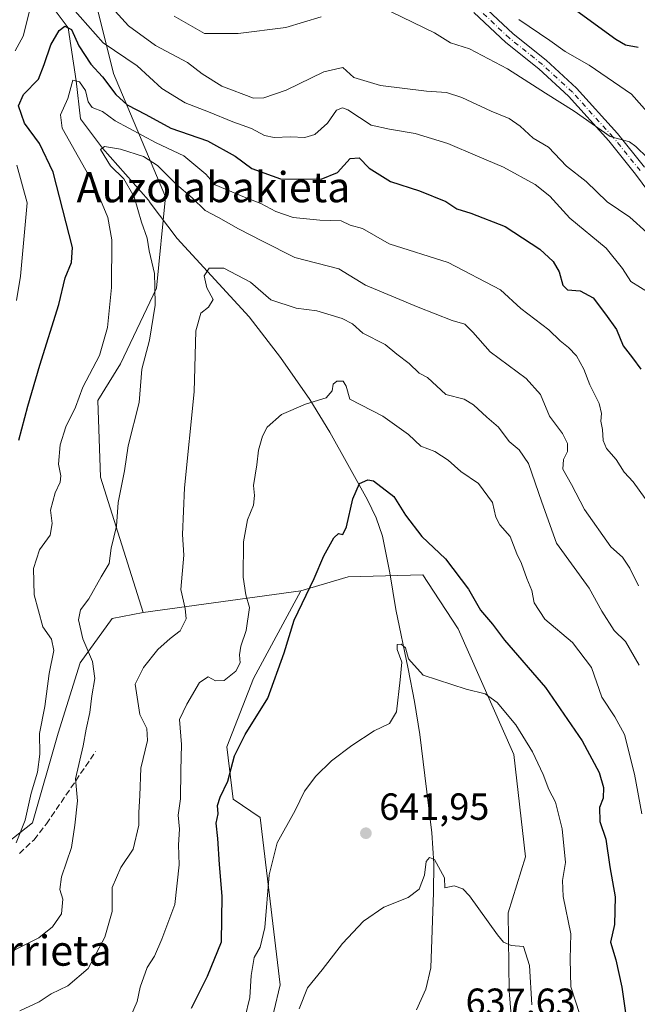
# Model space of a CAD drawing. Units: metres. Extents: x 620768 to 624212, y 4748000 to 4750374.
# Drawn here: x 623903 to 624066, y 4749151 to 4749411 of the extents above; entities that cross this region are included whole.
import ezdxf
from ezdxf.enums import TextEntityAlignment as Align

# ---------------------------------------------------------------- set-up
doc = ezdxf.new("R2010")
doc.units = ezdxf.units.M
doc.header["$MEASUREMENT"] = 0
doc.linetypes.add('DGN Style 3', pattern=[2.307223458686699, 1.648016756204785, -0.6592067024819142])
doc.linetypes.add('DGN Style 4', pattern=[2.6384748266838614, 1.318413404963828, -0.6592067024819142, 0.001648016756204785, -0.6592067024819142])
for name, color, linetype, lineweight in [('Arbolado forestal CxS', 92, 'Continuous', 0), ('Corriente natural lineal', 142, 'Continuous', 13), ('Curva de nivel maestra', 30, 'Continuous', 30), ('Curva de nivel normal', 30, 'Continuous', 0), ('Pastizal CxS', 92, 'Continuous', 0), ('Pista no pavimentada Cxs', 111, 'Continuous', 0), ('Pista no pavimentada eje', 91, 'DGN Style 4', 0), ('Punto de cota en terreno', 7, 'Continuous', 0), ('Rótulo de punto de cota en terreno', 7, 'Continuous', 0), ('Senda', 7, 'DGN Style 3', 0), ('Texto cartográfico', 7, 'Continuous', 0)]:
    doc.layers.add(name, color=color, linetype=linetype, lineweight=lineweight)
doc.styles.add('Style-Arial', font='txt')

# ---------------------------------------------------------------- blocks, each defined once
blk = doc.blocks.new('5PATER')
at = {"layer": 'Punto de cota en terreno', "linetype": 'Continuous', "lineweight": 0}
h = blk.add_hatch(color=51, dxfattribs=at)
edge = h.paths.add_edge_path()
edge.add_ellipse((0, 0), major_axis=(-0.1095731443231308, -0.1110710700762829), ratio=0.9994222409660322, start_angle=0, end_angle=360)
blk = doc.blocks.new('*U28')
at = {"layer": 'Pista no pavimentada Cxs', "color": 111, "linetype": 'Continuous', "lineweight": 0}
for points in [[(624025.3145000003, 4749415.2347, 697.8886000000057), (624033.3945000004, 4749407.6209, 697.1872000000003), (624042.1187000005, 4749400.6417, 698.4523000000045), (624050.1442999998, 4749393.258099999, 698.0913), (624061.0151000004, 4749381.268300001, 695.6894999999931), (624068.2074999996, 4749372.317700001, 692.4429999999993)], [(624072.8283000002, 4749360.943299999, 693.5411000000023), (624065.8274999997, 4749370.4901, 692.4459000000061), (624058.7324999999, 4749379.319499999, 694.3830000000017), (624048.0131000001, 4749391.142300001, 696.3432999999932), (624040.1637000004, 4749398.363700001, 696.9557999999961), (624031.4254999999, 4749405.3543, 696.7084000000032), (624022.9952999996, 4749413.2981, 697.775999999998)]]:
    blk.add_polyline3d(points, dxfattribs=at)

msp = doc.modelspace()

# ---------------------------------------------------------------- linework, layer by layer
at = {"layer": 'Arbolado forestal CxS', "color": 92, "linetype": 'Continuous', "lineweight": 0, "extrusion": (0.2412427360859954, 0.03361499555518131, 0.9698824538878761), "elevation": 310808.2399227101, "flags": 128}
msp.add_lwpolyline([(4617701.668168317, -1234929.001837598), (4617701.668168318, -1234885.531172008)], dxfattribs=at)
msp.add_lwpolyline([(4617701.668168317, -1234929.001837598), (4617701.668168318, -1234885.531172008)], dxfattribs=at)
at = {"layer": 'Arbolado forestal CxS', "color": 92, "linetype": 'Continuous', "lineweight": 0}
for points in [[(623753.7282999996, 4749827.2785, 839.085699999996), (623763.5433, 4749824.8225, 836.1831999999995), (623785.6268999996, 4749768.350299999, 816.3280999999988), (623805.2575000003, 4749756.073100001, 809.8459000000004), (623813.8438999997, 4749691.006300001, 792.4897000000057), (623837.7745000003, 4749635.0781, 773.9300999999978), (623877.6265000004, 4749561.390900001, 743.8735000000015), (623894.8025000002, 4749528.2437, 726.5810000000056), (623927.5663000002, 4749397.112700001, 677.0244999999995), (623941.3463000003, 4749364.510700001, 663.4326000000001), (623938.9628999997, 4749340.2777, 665.2069999999949), (623929.4493000006, 4749320.2611, 668.492499999993), (623923.4121000003, 4749310.529100001, 668.633799999996), (623924.0787000004, 4749290.210300001, 666.695000000007), (623935.4237000003, 4749254.350099999, 662.1290000000008)], [(623753.7282999996, 4749827.2785, 839.085699999996), (623763.5433, 4749824.8225, 836.1831999999995), (623785.6268999996, 4749768.350299999, 816.3280999999988), (623805.2575000003, 4749756.073100001, 809.8459000000004), (623813.8438999997, 4749691.006300001, 792.4897000000057), (623837.7745000003, 4749635.0781, 773.9300999999978), (623877.6265000004, 4749561.390900001, 743.8735000000015), (623894.8025000002, 4749528.2437, 726.5810000000056), (623927.5663000002, 4749397.112700001, 677.0244999999995), (623941.3463000003, 4749364.510700001, 663.4326000000001), (623938.9628999997, 4749340.2777, 665.2069999999949), (623929.4493000006, 4749320.2611, 668.492499999993), (623923.4121000003, 4749310.529100001, 668.633799999996), (623924.0787000004, 4749290.210300001, 666.695000000007), (623935.4237000003, 4749254.350099999, 662.1290000000008)], [(624033.0957000004, 4749144.408299999, 637.921100000007), (624032.3649000004, 4749154.1613, 638.6996999999974), (624032.0965, 4749174.8861, 640.4982000000019), (624036.6979, 4749189.657099999, 642.2069999999949), (624033.5935000004, 4749216.772100001, 643.9875999999931), (624018.8273, 4749250.0931, 647.0206999999937), (624010.8355, 4749262.303300001, 648.1111999999994), (624009.4596999995, 4749264.405099999, 648.0801999999967), (623989.7379000002, 4749263.864499999, 649.1263000000035), (623977.1816999996, 4749260.1687, 651.5406999999977), (623935.4237000003, 4749254.350099999, 662.1290000000008), (623924.0787000004, 4749290.210300001, 666.695000000007), (623923.4121000003, 4749310.529100001, 668.633799999996), (623929.4493000006, 4749320.2611, 668.492499999993), (623938.9628999997, 4749340.2777, 665.2069999999949), (623941.3463000003, 4749364.510700001, 663.4326000000001), (623927.5663000002, 4749397.112700001, 677.0244999999995), (623894.8025000002, 4749528.2437, 726.5810000000056), (623877.6265000004, 4749561.390900001, 743.8735000000015), (623837.7745000003, 4749635.0781, 773.9300999999978)], [(623894.8025000002, 4749528.2437, 726.5810000000056), (623927.5663000002, 4749397.112700001, 677.0244999999995), (623941.3463000003, 4749364.510700001, 663.4326000000001), (623938.9628999997, 4749340.2777, 665.2069999999949), (623929.4493000006, 4749320.2611, 668.492499999993), (623923.4121000003, 4749310.529100001, 668.633799999996), (623924.0787000004, 4749290.210300001, 666.695000000007), (623935.4237000003, 4749254.350099999, 662.1290000000008), (623927.2106999997, 4749252.8093, 663.5737999999983), (623918.6964999996, 4749241.088500001, 666.827099999995), (623912.9508999997, 4749222.466700001, 668.159599999999), (623906.1013000002, 4749198.723900001, 669.0773000000045), (623894.3293000003, 4749189.439099999, 671.9502000000066)], [(623532.9275000002, 4749364.9213, 724.5829999999987), (623537.3482999997, 4749356.986300001, 725.804999999993), (623551.8997, 4749339.665100001, 725.747199999998), (623566.3252999998, 4749326.154100001, 724.5060999999987), (623595.9691000005, 4749313.7777, 722.1181999999973), (623636.1776999999, 4749308.7391, 719.7195999999968), (623650.9685000004, 4749303.503900001, 717.5809000000008), (623658.8573000003, 4749295.4989, 714.5648999999976), (623672.1902999999, 4749295.935699999, 713.9774000000034), (623693.9348999998, 4749311.268300001, 716.9171999999963), (623716.4798999997, 4749321.5429, 712.6683000000049), (623736.7977, 4749322.208699999, 708.3849999999949), (623749.5997000001, 4749319.4505, 707.297000000006), (623765.9715, 4749304.7313, 703.8120999999956), (623790.1309000002, 4749285.1831, 697.9475999999995), (623831.8154999996, 4749235.062700001, 687.0988999999972), (623853.4864999996, 4749194.455499999, 677.9885000000068), (623872.1901000004, 4749186.170299999, 673.9833000000071), (623894.3293000003, 4749189.439099999, 671.9502000000066), (623906.1013000002, 4749198.723900001, 669.0773000000045), (623912.9508999997, 4749222.466700001, 668.159599999999), (623918.6964999996, 4749241.088500001, 666.827099999995), (623927.2106999997, 4749252.8093, 663.5737999999983), (623935.4237000003, 4749254.350099999, 662.1290000000008)], [(623532.9275000002, 4749364.9213, 724.5829999999987), (623537.3482999997, 4749356.986300001, 725.804999999993), (623551.8997, 4749339.665100001, 725.747199999998), (623566.3252999998, 4749326.154100001, 724.5060999999987), (623595.9691000005, 4749313.7777, 722.1181999999973), (623636.1776999999, 4749308.7391, 719.7195999999968), (623650.9685000004, 4749303.503900001, 717.5809000000008), (623658.8573000003, 4749295.4989, 714.5648999999976), (623672.1902999999, 4749295.935699999, 713.9774000000034), (623693.9348999998, 4749311.268300001, 716.9171999999963), (623716.4798999997, 4749321.5429, 712.6683000000049), (623736.7977, 4749322.208699999, 708.3849999999949), (623749.5997000001, 4749319.4505, 707.297000000006), (623765.9715, 4749304.7313, 703.8120999999956), (623790.1309000002, 4749285.1831, 697.9475999999995), (623831.8154999996, 4749235.062700001, 687.0988999999972), (623853.4864999996, 4749194.455499999, 677.9885000000068), (623872.1901000004, 4749186.170299999, 673.9833000000071), (623894.3293000003, 4749189.439099999, 671.9502000000066), (623906.1013000002, 4749198.723900001, 669.0773000000045), (623912.9508999997, 4749222.466700001, 668.159599999999), (623918.6964999996, 4749241.088500001, 666.827099999995), (623927.2106999997, 4749252.8093, 663.5737999999983), (623935.4237000003, 4749254.350099999, 662.1290000000008)], [(624033.0957000004, 4749144.408299999, 637.921100000007), (624032.3649000004, 4749154.1613, 638.6996999999974), (624032.0965, 4749174.8861, 640.4982000000019), (624036.6979, 4749189.657099999, 642.2069999999949), (624033.5935000004, 4749216.772100001, 643.9875999999931), (624018.8273, 4749250.0931, 647.0206999999937), (624010.8355, 4749262.303300001, 648.1111999999994), (624009.4596999995, 4749264.405099999, 648.0801999999967), (623989.7379000002, 4749263.864499999, 649.1263000000035), (623977.1816999996, 4749260.1687, 651.5406999999977)], [(623894.3293000003, 4749189.439099999, 671.9502000000066), (623906.1013000002, 4749198.723900001, 669.0773000000045), (623912.9508999997, 4749222.466700001, 668.159599999999), (623918.6964999996, 4749241.088500001, 666.827099999995), (623927.2106999997, 4749252.8093, 663.5737999999983), (623935.4237000003, 4749254.350099999, 662.1290000000008), (623977.1816999996, 4749260.1687, 651.5406999999977), (623964.5972999996, 4749236.8729, 652.8754000000044), (623957.5617000004, 4749218.8441, 651.213699999993), (623959.2893000003, 4749204.917099999, 649.4253999999928), (623966.4392999997, 4749200.066099999, 646.8537000000069), (623971.7061000001, 4749155.744100001, 642.2483999999968), (623968.3539000005, 4749141.6501, 641.5106999999989)], [(623977.1816999996, 4749260.1687, 651.5406999999977), (623964.5972999996, 4749236.8729, 652.8754000000044), (623957.5617000004, 4749218.8441, 651.213699999993), (623959.2893000003, 4749204.917099999, 649.4253999999928), (623966.4392999997, 4749200.066099999, 646.8537000000069), (623971.7061000001, 4749155.744100001, 642.2483999999968), (623968.3539000005, 4749141.6501, 641.5106999999989), (623969.2281, 4749114.9813, 637.5521000000008), (623967.1047, 4749102.1983, 635.4465000000055), (623968.7695000004, 4749090.176300001, 633.0225000000064), (623971.7670999998, 4749076.290300001, 630.2508999999991), (623971.5698999995, 4749062.935500001, 624.1442999999999), (623968.3633000003, 4749044.396500001, 615.5774999999994), (623956.2927000001, 4749017.890900001, 608.627800000002)]]:
    msp.add_polyline3d(points, dxfattribs=at)
at = {"layer": 'Corriente natural lineal', "color": 142, "linetype": 'Continuous', "lineweight": 13}
msp.add_polyline3d([(623911.8898999998, 4749414.1919, 678.1321999999927), (623915.5999999996, 4749409.244999999, 676.7795000000042), (623917.6900000004, 4749395.154999999, 671.2847999999941), (623918.8351999996, 4749385.0877, 669.0494999999937), (623924.665, 4749377.4, 666.0025000000023), (623936.8300999999, 4749363.6251, 663.9961999999941), (623937.2401000002, 4749362.9101, 663.8090999999986), (623944.4501, 4749353.470100001, 661.7133000000031), (623963.4501, 4749332.670100001, 658.0427999999956), (623971.8101000005, 4749321.9301, 656.3600000000006), (623979.5800999999, 4749310.780099999, 655.031099999993), (623984.8101000005, 4749302.1501, 653.5773999999947), (623994.8601000002, 4749284.210100001, 649.6624000000012), (623997.1101000002, 4749279.5001, 648.3493000000017), (623998.8400999998, 4749274.5601, 647.9263000000064), (624000.7200999996, 4749264.880100001, 647.2673000000068), (624002.3000999996, 4749255.170100001, 646.379700000005), (624005.6300999997, 4749239.4901, 645.5825000000041), (624007.2701000003, 4749230.800100001, 644.6904000000068), (624008.7001, 4749222.0801, 643.7378000000026), (624011.8501000004, 4749196.040100001, 641.3705000000045), (624012.4101, 4749187.9001, 640.6165000000037), (624012.2901, 4749180.2301, 639.9193999999989), (624011.5800999999, 4749160.2601, 638.4951000000001), (624010.2401000002, 4749154.590100001, 638.132500000007), (624007.8000999996, 4749149.1801, 637.6282999999967)], dxfattribs=at)
at = {"layer": 'Curva de nivel maestra', "color": 30, "linetype": 'Continuous', "lineweight": 30, "flags": 128}
for points, elevation in [([(624050.2800000003, 4749413.7601), (624060.5899999999, 4749406.190099999), (624063.1200000001, 4749404.7601), (624066.4900000002, 4749404.140100001)], 700), ([(623902.54, 4749300.0701), (623904.9100000003, 4749309.0701), (623908.0499999998, 4749319.850099999), (623913.0899999999, 4749335.950099999), (623914.7300000006, 4749343.030099999), (623916.4000000004, 4749347.0701), (623916.6699999999, 4749351.0701), (623911.5499999998, 4749371.0101), (623907.9600000001, 4749378.640100001), (623904.0199999996, 4749383.940099999), (623902.4299999997, 4749388.550100001), (623903.7199999997, 4749391.550100001), (623907.7000000002, 4749395.6501), (623909.2000000002, 4749399.550100001), (623910.9900000002, 4749404.7401), (623913.2000000002, 4749408.540100001), (623914.7199999997, 4749409.710100001), (623916.4800000006, 4749408.780099999), (623918.3600000005, 4749404.420100001), (623921.5199999996, 4749399.610099999), (623924.6399999997, 4749396.280099999), (623928.1399999997, 4749391.590100001), (623931.1500000004, 4749388.840100001), (623936.1500000004, 4749386.270099999), (623942.79, 4749382.620100001), (623952.4699999997, 4749379.290100001), (623959.75, 4749375.2401), (623964.2300000006, 4749371.960100001), (623971.75, 4749369.200099999), (623982.5800000001, 4749369.1601), (623986.9100000003, 4749370.9101), (623990.25, 4749374.6501), (623992.5800000001, 4749374.8201), (623995.25, 4749372.100099999), (624000.9100000003, 4749368.5101), (624008.5800000001, 4749366.040100001), (624015.5599999997, 4749363.2501), (624018.5, 4749361.290100001), (624022.2300000006, 4749360.140100001), (624031.25, 4749356.620100001), (624040.4800000006, 4749350.600099999), (624044.0099999999, 4749347.3201), (624045.6100000005, 4749344.620100001), (624046.5300000003, 4749341.090100001), (624047.7999999998, 4749339.850099999), (624051.1799999997, 4749339.540100001), (624054.5800000001, 4749337.690099999), (624057.8600000005, 4749333.360099999), (624060.7400000002, 4749329.340100001), (624062.5499999998, 4749325.040100001), (624065.04, 4749321.840100001), (624067.2100000001, 4749318.860099999)], 675), ([(623948.2599999999, 4749149.5601), (623952.5, 4749158.100099999), (623956.1500000004, 4749167.200099999), (623956.3499999996, 4749179.280099999), (623955.6399999997, 4749187.6601), (623955.2199999997, 4749194.5101), (623954.7300000006, 4749198.590100001), (623955.2599999999, 4749201.090100001), (623955.1299999999, 4749203.300100001), (623955.8200000003, 4749205.460100001), (623957.8600000005, 4749209.7401), (623959.6399999997, 4749216.4001), (623962.4600000001, 4749222.0701), (623968.4299999997, 4749231.7401), (623972.7699999996, 4749243.7401), (623975.3799999999, 4749252.4001), (623980.7000000002, 4749263.4001), (623983.29, 4749269.4001), (623985.9400000004, 4749274.1501), (623987.1600000003, 4749275.350099999), (623988.25, 4749275.0701), (623989.2599999999, 4749277.0801), (623990.9800000006, 4749284.4801), (623992.75, 4749288.5801), (623994.8700000001, 4749289.5101), (623996.4000000004, 4749289.220100001), (624001.79, 4749285.140100001), (624004.9100000003, 4749280.130100001), (624009.25, 4749274.550100001), (624015.5099999999, 4749268.5601), (624021.5599999997, 4749260.5601), (624024.75, 4749254.9801), (624027.9199999999, 4749251.300100001), (624031.0999999996, 4749247.020099999), (624041.9699999997, 4749234.540100001), (624051.6299999999, 4749220.4001), (624056.1500000004, 4749211.970100001), (624057.3499999996, 4749208.030099999), (624057.2300000006, 4749205.220100001), (624056.2999999998, 4749202.7401), (624056.3300000001, 4749199.0701), (624057.9100000003, 4749194.4001), (624059, 4749187.0701), (624060.4400000004, 4749179.0701), (624060.2699999996, 4749171.7401), (624059.1799999997, 4749167.0701), (624060.5599999997, 4749162.4001), (624062.1699999999, 4749155.140100001), (624063.1799999997, 4749148.380100001)], 650)]:
    msp.add_lwpolyline(points, dxfattribs=dict(at, elevation=elevation))
at = {"layer": 'Curva de nivel normal', "color": 30, "linetype": 'Continuous', "lineweight": 0, "flags": 128}
for points, elevation in [([(623995.25, 4749416.300000001), (624012.5599999997, 4749407.949999999), (624016.8399999999, 4749405.289999999), (624021.8099999997, 4749403.66), (624031.9400000004, 4749398.350000001), (624041.9199999999, 4749391.930000001), (624049.54, 4749387.140000001), (624059.0599999997, 4749380.41), (624064.1799999997, 4749379.01), (624065.8700000001, 4749377.779999999), (624068.9600000001, 4749374.800000001)], 690), ([(623901.5599999997, 4749403.100000001), (623903.6799999997, 4749406.980000001), (623905.4400000004, 4749414.02)], 680), ([(623916.6900000004, 4749414.480000001), (623924.8499999996, 4749405.25), (623933.8700000001, 4749399.17), (623940.3200000003, 4749393.140000001), (623946.5099999999, 4749389.350000001), (623952.7300000006, 4749386.939999999), (623959.1299999999, 4749384.300000001), (623964.1200000001, 4749382.609999999), (623967.5700000003, 4749380.730000001), (623970.1399999997, 4749380.199999999), (623974.4199999999, 4749380.34), (623978.25, 4749380.199999999), (623980.9100000003, 4749381.01), (623984.25, 4749383.980000001), (623986.5800000001, 4749387.449999999), (623988.2100000001, 4749388.07), (623989.5800000001, 4749387.480000001), (623995.8300000001, 4749383.449999999), (624000.6600000003, 4749382.369999999), (624007.4199999999, 4749381.24), (624016.1200000001, 4749378.600000001), (624023.9600000001, 4749375.210000001), (624030.8399999999, 4749372.359999999), (624039.2000000002, 4749367.779999999), (624043.1399999997, 4749364.619999999), (624048.3700000001, 4749358.859999999), (624058.0199999996, 4749350.84), (624062.3600000005, 4749345.51), (624064.5700000003, 4749342.060000001), (624069.6699999999, 4749338.83)], 680), ([(623927.1600000003, 4749414.65), (623931.5700000003, 4749409.720000001), (623938.6699999999, 4749404.58), (623947.1600000003, 4749400.039999999), (623951.0599999997, 4749397.08), (623956.2300000006, 4749393.74), (623964.6200000001, 4749390.600000001), (623967.4100000003, 4749390.67), (623973.2999999998, 4749392.680000001), (623983.25, 4749397.550000001), (623988.25, 4749398.720000001), (623991.25, 4749396.109999999), (623998.25, 4749393.970000001), (624010.4500000002, 4749392.480000001), (624015.7199999997, 4749392.119999999), (624019.7800000003, 4749390.74), (624027.5800000001, 4749387.119999999), (624032.3300000001, 4749385.220000001), (624035.25, 4749383.180000001), (624038.6600000003, 4749380), (624042.7199999997, 4749377.630000001), (624047.5, 4749372.58), (624052.7300000006, 4749368.560000001), (624058.3300000001, 4749363.16), (624064.29, 4749359.109999999), (624068.7699999996, 4749355.07)], 685.0000000000001), ([(623943.5899999999, 4749412.33), (623951.6200000001, 4749407.77), (623960.5599999997, 4749407.720000001), (623973.2400000002, 4749409.359999999), (623982.5499999998, 4749412.140000001)], 690), ([(624034.9400000004, 4749411.42), (624043.0899999999, 4749405.890000001), (624047.1399999997, 4749402.960000001), (624053.5099999999, 4749399.33), (624064.7000000002, 4749391.640000001), (624070.1699999999, 4749385.439999999)], 695), ([(623901.7699999996, 4749193.4), (623904.2000000002, 4749199.4), (623905.79, 4749206.58), (623907.4199999999, 4749212.060000001), (623908.0199999996, 4749216.850000001), (623908.0099999999, 4749222.34), (623909.3600000005, 4749229.529999999), (623910.5199999996, 4749238.24), (623911.79, 4749244.359999999), (623911.1399999997, 4749247.359999999), (623908.8799999999, 4749250.58), (623906.5800000001, 4749259.109999999), (623906.3499999996, 4749266.02), (623907.9299999997, 4749270.99), (623910.75, 4749274.880000001), (623911.2800000003, 4749278), (623910.9100000003, 4749281.480000001), (623912.1100000005, 4749286.119999999), (623913.4000000004, 4749288.869999999), (623913.5800000001, 4749290.560000001), (623912.9699999997, 4749293.67), (623913.4199999999, 4749298.800000001), (623914.9400000004, 4749303.600000001), (623917.5300000003, 4749308.789999999), (623919.4800000006, 4749314.100000001), (623923.8300000001, 4749322.41), (623926.0199999996, 4749329.84), (623927.0599999997, 4749340.49), (623927.1600000003, 4749353.08), (623926.04, 4749359), (623922.6600000003, 4749367.300000001), (623913.9500000002, 4749382.680000001), (623913.54, 4749386.230000001), (623915.5, 4749390.5), (623916.8399999999, 4749395.41), (623918.54, 4749394.9), (623920.1100000005, 4749392.630000001), (623920.8200000003, 4749389.640000001), (623921.9400000004, 4749388.15), (623924.6299999999, 4749387.039999999), (623928.0499999998, 4749384.600000001), (623938.8200000003, 4749378.800000001), (623946.2100000001, 4749375.350000001), (623951.9800000006, 4749370.460000001), (623954.5, 4749367.630000001), (623962.25, 4749364.369999999), (623966.5800000001, 4749362.720000001), (623970.5499999998, 4749360.560000001), (623975.1200000001, 4749359.01), (623982.2199999997, 4749358.32), (623987.8200000003, 4749358.08), (623990.2100000001, 4749356.930000001), (623993.5199999996, 4749356.050000001), (624000.5899999999, 4749352.039999999), (624016.2300000006, 4749347.07), (624030.0199999996, 4749339.84), (624035.4400000004, 4749334.92), (624042.7999999998, 4749329.279999999), (624045.8200000003, 4749326.300000001), (624048.0899999999, 4749324.58), (624050.1699999999, 4749322.33), (624052.1399999997, 4749318.850000001), (624053.6600000003, 4749314.699999999), (624056.1399999997, 4749309.74), (624056.8200000003, 4749307.07), (624056.5800000001, 4749305.07), (624057.0700000003, 4749302.82), (624057.2000000002, 4749299.91), (624058.0800000001, 4749297.850000001), (624060.6299999999, 4749294.92), (624062.7599999999, 4749291.529999999), (624065.1600000003, 4749288.980000001), (624068.3399999999, 4749284.600000001)], 670), ([(623899.2999999998, 4749164.01), (623907.7599999999, 4749168.25), (623911.3700000001, 4749171.16), (623913.7800000003, 4749174.609999999), (623914.1200000001, 4749178.51), (623913.3799999999, 4749181.029999999), (623913.8099999997, 4749184.4), (623916.4199999999, 4749192.140000001), (623917.3099999997, 4749198.029999999), (623918.0499999998, 4749204.480000001), (623917.5, 4749210.32), (623919.5, 4749219.08), (623920.29, 4749223.480000001), (623921.29, 4749227.869999999), (623921.8399999999, 4749232.289999999), (623922.5899999999, 4749236.9), (623921.9800000006, 4749241.42), (623919.4800000006, 4749247.4), (623918.2699999996, 4749252.49), (623918.8499999996, 4749255.07), (623921.04, 4749258.01), (623924.3200000003, 4749263.84), (623926.4000000004, 4749267.350000001), (623926.9800000006, 4749271.449999999), (623928.3799999999, 4749277.210000001), (623928.7999999998, 4749283.550000001), (623930.4900000002, 4749291.949999999), (623931.4199999999, 4749298.51), (623934.3200000003, 4749310.01), (623935.1100000005, 4749318.84), (623937.0599999997, 4749326.49), (623938.5800000001, 4749335.800000001), (623938.54, 4749340.640000001), (623938.3899999997, 4749344.210000001), (623937, 4749350.15), (623936.4400000004, 4749353.539999999), (623934.9600000001, 4749357.77), (623933.04, 4749364.460000001), (623930.29, 4749369.24), (623926.79, 4749372.67), (623924.1600000003, 4749377), (623925.1699999999, 4749377.800000001), (623929.4199999999, 4749377.08), (623935.54, 4749375.119999999), (623939.2199999997, 4749372.76), (623944.2100000001, 4749367.710000001), (623948.4400000004, 4749364.230000001), (623951.7999999998, 4749360.869999999), (623955.3899999997, 4749359.01), (623960.6699999999, 4749356.02), (623966.9900000002, 4749352.74), (623975.5999999996, 4749348.439999999), (623987.25, 4749345.439999999), (623994.3300000001, 4749341.07), (624008.25, 4749335.289999999), (624017.2599999999, 4749331.680000001), (624020.6100000005, 4749330.76), (624022.7599999999, 4749328.66), (624027.2800000003, 4749323.460000001), (624036.8799999999, 4749316.34), (624040.6100000005, 4749312.16), (624042.9800000006, 4749306.359999999), (624046.4199999999, 4749301.82), (624047.8300000001, 4749299.140000001), (624047.7599999999, 4749297.050000001), (624046.7100000001, 4749294.880000001), (624046.5099999999, 4749292.310000001), (624048.8399999999, 4749288.33), (624052.3200000003, 4749281.630000001), (624059.25, 4749271.74), (624062.3099999997, 4749269.01), (624064.3200000003, 4749266.140000001), (624066.5999999996, 4749261.42)], 665), ([(623901.9199999999, 4749336.99), (623902.9600000001, 4749343.449999999), (623904.7000000002, 4749362.869999999), (623902.0099999999, 4749372.83)], 680), ([(623902.7300000006, 4749148.930000001), (623907.9100000003, 4749151.27), (623911.0199999996, 4749153.41), (623915.4299999997, 4749155.49), (623920.8300000001, 4749160.07), (623925.29, 4749168.4), (623927.1699999999, 4749175.180000001), (623927.2199999997, 4749181.52), (623929.5300000003, 4749186.850000001), (623932.8099999997, 4749191.74), (623934.2599999999, 4749198.07), (623934.25, 4749201.439999999), (623934.5700000003, 4749205.880000001), (623934.7999999998, 4749213.189999999), (623936.5800000001, 4749220.460000001), (623936.4199999999, 4749223.66), (623934.5, 4749227.350000001), (623933.2599999999, 4749235.42), (623935.4900000002, 4749239.82), (623939.3099999997, 4749244.609999999), (623942.54, 4749247.480000001), (623945.2300000006, 4749249.5), (623946.7999999998, 4749252.74), (623946.5, 4749255.42), (623945.3700000001, 4749260.470000001), (623946.1900000004, 4749269.59), (623945.7999999998, 4749275.08), (623946.3499999996, 4749287.430000001), (623948.9400000004, 4749312.82), (623949.4000000004, 4749329.01), (623950.7000000002, 4749333.66), (623952.6900000004, 4749335.279999999), (623953.9500000002, 4749337.300000001), (623952.2800000003, 4749340.41), (623951.5599999997, 4749343.52), (623952.9000000004, 4749345.600000001), (623956.79, 4749345.57), (623963.7999999998, 4749341.850000001), (623969.25, 4749337.199999999), (623975.9100000003, 4749334.970000001), (623981.3799999999, 4749334.32), (623988.1299999999, 4749332.25), (623990.8300000001, 4749330.869999999), (623993.6100000005, 4749328.33), (623999.5300000003, 4749325.380000001), (624002.6100000005, 4749322.800000001), (624005.8200000003, 4749320.34), (624008.4699999997, 4749317.76), (624010.6900000004, 4749316.630000001), (624015.5899999999, 4749312.08), (624020.4000000004, 4749310.859999999), (624022.9199999999, 4749309.390000001), (624026.4100000003, 4749306.100000001), (624029.5499999998, 4749303.5), (624032.3600000005, 4749299.66), (624034.9699999997, 4749297.49), (624037.4500000002, 4749293.810000001), (624040.9500000002, 4749283.58), (624044.8899999997, 4749272.789999999), (624053.5, 4749260.83), (624056.9100000003, 4749254.699999999), (624060.1699999999, 4749249.600000001), (624063.1200000001, 4749246.699999999), (624066.7800000003, 4749240.4)], 660), ([(624067.5, 4749201.109999999), (624065.54, 4749211.58), (624062.8799999999, 4749222.039999999), (624060.3099999997, 4749226.800000001), (624056.9000000004, 4749231.939999999), (624054.1299999999, 4749239.83), (624049.1100000005, 4749246.480000001), (624041.8099999997, 4749252.600000001), (624038.9800000006, 4749256.930000001), (624038.3200000003, 4749260.199999999), (624036.9800000006, 4749263.42), (624035.5800000001, 4749267.359999999), (624034.3899999997, 4749269.890000001), (624032.5899999999, 4749274.539999999), (624029.8600000005, 4749277.619999999), (624028.7800000003, 4749279.619999999), (624027.8899999997, 4749283.52), (624024.2000000002, 4749288.529999999), (624019.5700000003, 4749291.76), (624016.2199999997, 4749294.710000001), (624012.6699999999, 4749297), (624008.9600000001, 4749298.480000001), (624005.6399999997, 4749301.560000001), (623998.9199999999, 4749306.390000001), (623990.1299999999, 4749310.850000001), (623989.2000000002, 4749314.359999999), (623988.3600000005, 4749315.640000001), (623986.7400000002, 4749315.65), (623985.7199999997, 4749314.850000001), (623985.4400000004, 4749313.07), (623983.8399999999, 4749311.199999999), (623978.4299999997, 4749309.58), (623972.0700000003, 4749306.859999999), (623968.25, 4749303.5), (623966.9800000006, 4749301.100000001), (623965.9299999997, 4749297.359999999), (623965.5, 4749293.529999999), (623964.6399999997, 4749288.01), (623964.8899999997, 4749285.380000001), (623964.5999999996, 4749282.810000001), (623963.0099999999, 4749278.939999999), (623961.9800000006, 4749273.100000001), (623961.9000000004, 4749263.720000001), (623962.5800000001, 4749259.08), (623963.5800000001, 4749255.710000001), (623962.6600000003, 4749249.65), (623961.2599999999, 4749245.430000001), (623960.9000000004, 4749243.180000001), (623961.1200000001, 4749241.100000001), (623959.9600000001, 4749238.859999999), (623956.8899999997, 4749236.41), (623954.5800000001, 4749236.289999999), (623952.6100000005, 4749237.310000001), (623950.3799999999, 4749235.84), (623946.9400000004, 4749230.07), (623945.0199999996, 4749226.07), (623945.5800000001, 4749219.4), (623945.3700000001, 4749212.560000001), (623945.2800000003, 4749205), (623944.7000000002, 4749200.720000001), (623945.0700000003, 4749197.02), (623944.8200000003, 4749192.880000001), (623944.9699999997, 4749187.560000001), (623943.8200000003, 4749177.07), (623940.3799999999, 4749167.9), (623938.4500000002, 4749163.4), (623936.4800000006, 4749160.350000001), (623934.5999999996, 4749155.189999999), (623933.8499999996, 4749151.33), (623930.5800000001, 4749143.890000001)], 655), ([(624051.0300000003, 4749147.939999999), (624048.6799999997, 4749155.230000001), (624048.4800000006, 4749162.539999999), (624048.6699999999, 4749169.27), (624046.6799999997, 4749179.199999999), (624046.4299999997, 4749183.4), (624047.2199999997, 4749188.17), (624046.4100000003, 4749197.130000001), (624044.5700000003, 4749204.16), (624042.8600000005, 4749207.5), (624041.3700000001, 4749211.460000001), (624038.5, 4749217.470000001), (624034.0999999996, 4749224.640000001), (624029.1900000004, 4749230.52), (624025.9600000001, 4749232.82), (624020.9199999999, 4749234.07), (624009.6100000005, 4749237.77), (624005.6500000004, 4749242.140000001), (624004.9000000004, 4749245.050000001), (624003.7199999997, 4749246.029999999), (624002.7000000002, 4749245.869999999), (624002.6699999999, 4749244.560000001), (624003.9199999999, 4749241.220000001), (624003.5, 4749236.550000001), (624002.4900000002, 4749228.050000001), (624000.6699999999, 4749225.02), (623996.6299999999, 4749223.039999999), (623990.7199999997, 4749219.199999999), (623985.2599999999, 4749215.08), (623981.1399999997, 4749211.07), (623978.1600000003, 4749207.050000001), (623975.7100000001, 4749201.91), (623970.9400000004, 4749193.41), (623968.7800000003, 4749184.930000001), (623967.6799999997, 4749170.939999999), (623966.4299999997, 4749165.75), (623964.79, 4749162.980000001), (623963.9900000002, 4749158.210000001), (623963.7000000002, 4749152.439999999), (623962.3799999999, 4749146.949999999)], 645), ([(623976.6900000004, 4749149.460000001), (623978.9100000003, 4749154.960000001), (623982.8499999996, 4749159.77), (623988.2100000001, 4749166.74), (623993.75, 4749172.630000001), (623999.1399999997, 4749176.32), (624005.5800000001, 4749178.92), (624008.5199999996, 4749181.16), (624009.9500000002, 4749184.779999999), (624010.3799999999, 4749188.430000001), (624011.25, 4749189.470000001), (624012.5999999996, 4749188.970000001), (624015.1900000004, 4749184.140000001), (624015.3399999999, 4749181.480000001), (624017.7800000003, 4749181.960000001), (624020.04, 4749181.199999999), (624021.7999999998, 4749179.310000001), (624029.25, 4749169.02), (624030.8600000005, 4749167.100000001), (624032.9100000003, 4749166.16), (624036.1299999999, 4749165.91), (624037.7000000002, 4749160.880000001), (624038.3799999999, 4749150.52)], 640)]:
    msp.add_lwpolyline(points, dxfattribs=dict(at, elevation=elevation))
at = {"layer": 'Pastizal CxS', "color": 92, "linetype": 'Continuous', "lineweight": 0}
for points in [[(623968.3539000005, 4749141.6501, 641.5106999999989), (623971.7061000001, 4749155.744100001, 642.2483999999968), (623966.4392999997, 4749200.066099999, 646.8537000000069), (623959.2893000003, 4749204.917099999, 649.4253999999928), (623957.5617000004, 4749218.8441, 651.213699999993), (623964.5972999996, 4749236.8729, 652.8754000000044), (623977.1816999996, 4749260.1687, 651.5406999999977), (623989.7379000002, 4749263.864499999, 649.1263000000035), (624009.4596999995, 4749264.405099999, 648.0801999999967), (624010.8355, 4749262.303300001, 648.1111999999994), (624018.8273, 4749250.0931, 647.0206999999937), (624033.5935000004, 4749216.772100001, 643.9875999999931), (624036.6979, 4749189.657099999, 642.2069999999949), (624032.0965, 4749174.8861, 640.4982000000019), (624032.3649000004, 4749154.1613, 638.6996999999974), (624033.0957000004, 4749144.408299999, 637.921100000007)], [(624033.0957000004, 4749144.408299999, 637.921100000007), (624032.3649000004, 4749154.1613, 638.6996999999974), (624032.0965, 4749174.8861, 640.4982000000019), (624036.6979, 4749189.657099999, 642.2069999999949), (624033.5935000004, 4749216.772100001, 643.9875999999931), (624018.8273, 4749250.0931, 647.0206999999937), (624010.8355, 4749262.303300001, 648.1111999999994), (624009.4596999995, 4749264.405099999, 648.0801999999967), (623989.7379000002, 4749263.864499999, 649.1263000000035), (623977.1816999996, 4749260.1687, 651.5406999999977)], [(623977.1816999996, 4749260.1687, 651.5406999999977), (623964.5972999996, 4749236.8729, 652.8754000000044), (623957.5617000004, 4749218.8441, 651.213699999993), (623959.2893000003, 4749204.917099999, 649.4253999999928), (623966.4392999997, 4749200.066099999, 646.8537000000069), (623971.7061000001, 4749155.744100001, 642.2483999999968), (623968.3539000005, 4749141.6501, 641.5106999999989), (623969.2281, 4749114.9813, 637.5521000000008), (623967.1047, 4749102.1983, 635.4465000000055), (623968.7695000004, 4749090.176300001, 633.0225000000064), (623971.7670999998, 4749076.290300001, 630.2508999999991), (623971.5698999995, 4749062.935500001, 624.1442999999999), (623968.3633000003, 4749044.396500001, 615.5774999999994), (623956.2927000001, 4749017.890900001, 608.627800000002)]]:
    msp.add_polyline3d(points, dxfattribs=at)
at = {"layer": 'Pista no pavimentada Cxs', "color": 111, "linetype": 'Continuous', "lineweight": 0}
for points in [[(624072.8283000002, 4749360.943299999, 693.5411000000023), (624065.8274999997, 4749370.4901, 692.4459000000061), (624058.7324999999, 4749379.319499999, 694.3830000000017), (624048.0131000001, 4749391.142300001, 696.3432999999932), (624040.1637000004, 4749398.363700001, 696.9557999999961), (624031.4254999999, 4749405.3543, 696.7084000000032), (624022.9952999996, 4749413.2981, 697.775999999998)], [(624025.3145000003, 4749415.2347, 697.8886000000057), (624033.3945000004, 4749407.6209, 697.1872000000003), (624042.1187000005, 4749400.6417, 698.4523000000045), (624050.1442999998, 4749393.258099999, 698.0913), (624061.0151000004, 4749381.268300001, 695.6894999999931), (624068.2074999996, 4749372.317700001, 692.4429999999993)]]:
    msp.add_polyline3d(points, dxfattribs=at)
at = {"layer": 'Pista no pavimentada eje', "color": 91, "linetype": 'DGN Style 4', "lineweight": 0}
msp.add_polyline3d([(624067.0175000001, 4749371.403899999, 691.9054000000033), (624059.8737000005, 4749380.2939, 694.7550999999949), (624049.0787000004, 4749392.200099999, 697.1386000000057), (624041.1410999997, 4749399.502699999, 697.5926999999938), (624032.4099000003, 4749406.487700001, 696.4471999999951), (624024.1549000005, 4749414.2665, 697.6634000000049)], dxfattribs=at)
at = {"layer": 'Senda', "color": 7, "linetype": 'DGN Style 3', "lineweight": 0}
msp.add_polyline3d([(623902.6300999997, 4749190.600099999, 673.3984999999957), (623906.5401, 4749194.200099999, 673.2691000000051), (623909.7801000001, 4749198.380100001, 672.2422999999981), (623922.8400999998, 4749217.5801, 669.2024999999994)], dxfattribs=at)

# ---------------------------------------------------------------- block references
at = {"layer": 'Pista no pavimentada Cxs', "color": 111, "linetype": 'Continuous', "lineweight": 0}
msp.add_blockref('*U28', (0, 0), dxfattribs=at)
at = {"layer": 'Punto de cota en terreno', "color": 7, "linetype": 'Continuous', "lineweight": 0, "xscale": 10, "yscale": 10, "zscale": 10}
msp.add_blockref('5PATER', (623994.4000000004, 4749195.939999999, 641.9499999999971), dxfattribs=at)

# ---------------------------------------------------------------- texts
at = {"layer": 'Rótulo de punto de cota en terreno', "color": 7, "linetype": 'Continuous', "lineweight": 0, "style": 'Style-Arial'}
for s, p in [('641,95', (623997.9277999997, 4749199.467800001)), ('637,63', (624020.8077999996, 4749147.797800001))]:
    msp.add_text(s, height=7.000000000000002, dxfattribs=at).set_placement(p)
at = {"layer": 'Texto cartográfico', "color": 7, "linetype": 'Continuous', "lineweight": 0, "style": 'Style-Arial'}
for s, p in [('Auzolabakieta', (623954.0395597562, 4749367.040150001)), ('Iturrieta', (623906.2531756095, 4749164.850149999))]:
    msp.add_text(s, height=8, dxfattribs=at).set_placement(p, align=Align.MIDDLE_CENTER)

doc.saveas('drawing.dxf')
